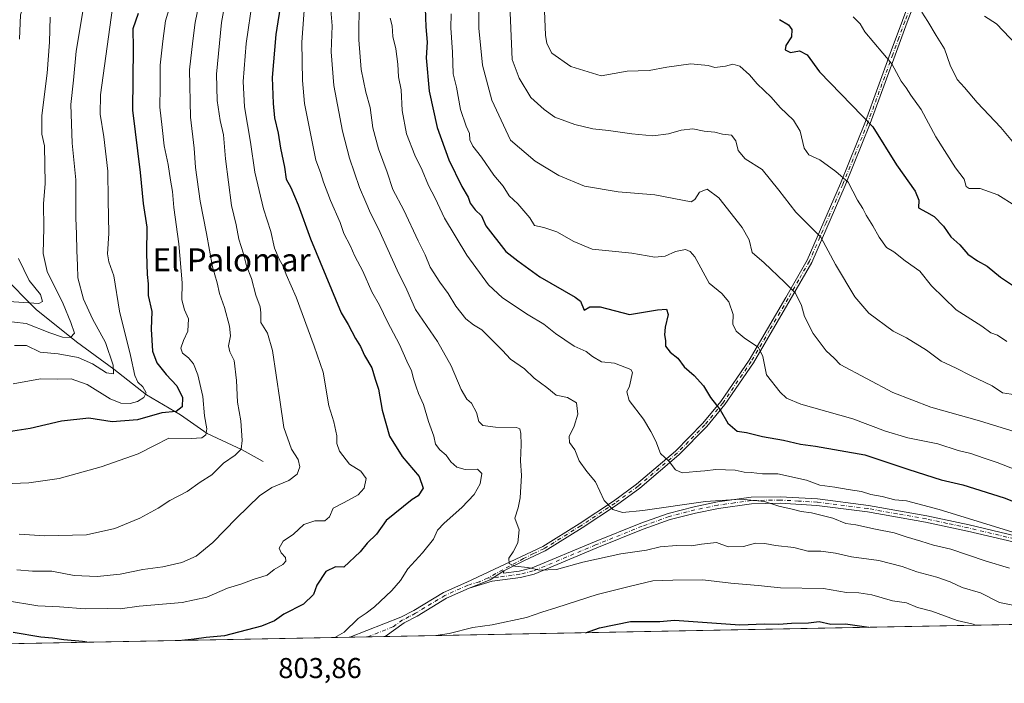
# Model space of a CAD drawing. Units: metres. Extents: x 631765 to 635233, y 4706542 to 4708926.
# Drawn here: x 632302 to 632646, y 4706542 to 4706774 of the extents above; entities that cross this region are included whole.
import ezdxf
from ezdxf.enums import TextEntityAlignment as Align

# ---------------------------------------------------------------- set-up
doc = ezdxf.new("R2010")
doc.units = ezdxf.units.M
doc.header["$MEASUREMENT"] = 0
doc.linetypes.add('DGN Style 4', pattern=[2.6384748266838614, 1.318413404963828, -0.6592067024819142, 0.001648016756204785, -0.6592067024819142])
for name, color, linetype, lineweight in [('Arbolado forestal CxS', 92, 'Continuous', 0), ('Camino Cxs', 7, 'Continuous', 0), ('Camino eje', 30, 'DGN Style 4', 13), ('Comarca CxS', 21, 'Continuous', 0), ('Comunidad Autónoma CxS', 142, 'Continuous', 0), ('Corriente natural lineal', 142, 'Continuous', 13), ('Curva de nivel maestra', 30, 'Continuous', 30), ('Curva de nivel normal', 30, 'Continuous', 0), ('Municipio CxS', 4, 'Continuous', 0), ('Provincia CxS', 1, 'Continuous', 0), ('Rótulo de punto de cota en terreno', 7, 'Continuous', 0), ('Texto cartográfico', 7, 'Continuous', 0)]:
    doc.layers.add(name, color=color, linetype=linetype, lineweight=lineweight)
doc.styles.add('Style-Arial', font='txt')

msp = doc.modelspace()

# ---------------------------------------------------------------- linework, layer by layer
at = {"layer": 'Arbolado forestal CxS', "color": 92, "linetype": 'Continuous', "lineweight": 0, "extrusion": (0.1468578892122182, 0.002815490623925676, 0.9891535944375264), "elevation": 106925.3713924086, "flags": 128}
msp.add_lwpolyline([(4693571.479956634, -715206.3402546704), (4693571.479956634, -714573.954518777)], dxfattribs=at)
at = {"layer": 'Arbolado forestal CxS', "color": 92, "linetype": 'Continuous', "lineweight": 0, "extrusion": (0.02304508667233187, 0.0004418113566987532, 0.9997343291009816), "elevation": 17458.31679841048, "flags": 128}
msp.add_lwpolyline([(4693571.424977968, -722306.6676288066), (4693571.424977968, -722119.8074638058)], dxfattribs=at)
at = {"layer": 'Arbolado forestal CxS', "color": 92, "linetype": 'Continuous', "lineweight": 0, "extrusion": (-0.0452371268545455, -0.0008669046194916948, 0.9989759010258087), "elevation": -31884.71908288176, "flags": 128}
msp.add_lwpolyline([(-4693577.233565575, 721782.1315878452), (-4693577.233565575, 721775.9718500755)], dxfattribs=at)
at = {"layer": 'Arbolado forestal CxS', "color": 92, "linetype": 'Continuous', "lineweight": 0, "extrusion": (-0.03745868284660881, -0.0007181785766660934, 0.9992979191907333), "elevation": -26265.19879104965, "flags": 128}
msp.add_lwpolyline([(-4693570.74214474, 722056.80995449), (-4693570.74214474, 722050.6603077815)], dxfattribs=at)
at = {"layer": 'Arbolado forestal CxS', "color": 92, "linetype": 'Continuous', "lineweight": 0}
msp.add_polyline3d([(633330.9117000002, 4706575.879600001, 773.8846999999951), (632230.8767999997, 4706554.790300001, 809.3071000000054)], dxfattribs=at)
at = {"layer": 'Camino Cxs', "color": 7, "linetype": 'Continuous', "lineweight": 0, "extrusion": (-0.02518085316432814, -0.1626512600263429, 0.9863622520381443), "elevation": -780658.5090940981, "flags": 128}
msp.add_lwpolyline([(-95056.79605258803, 4683310.227423386), (-95049.92803338298, 4683314.36135938), (-95045.6630501718, 4683318.232823249)], dxfattribs=at)
msp.add_lwpolyline([(-95056.79605258803, 4683310.227423386), (-95049.92803338298, 4683314.36135938), (-95045.6630501718, 4683318.232823249)], dxfattribs=at)
at = {"layer": 'Camino Cxs', "color": 7, "linetype": 'Continuous', "lineweight": 0, "extrusion": (-0.04841878619281828, -0.0009280940028032569, 0.9988266915662278), "elevation": -34184.56440604824, "flags": 128}
msp.add_lwpolyline([(-4693573.990067889, 721704.1118718701), (-4693573.990067889, 721691.7986659338)], dxfattribs=at)
at = {"layer": 'Camino Cxs', "color": 7, "linetype": 'Continuous', "lineweight": 0}
for points in [[(632615.9401000004, 4706782.770099999, 864.5589000000037), (632612.2801000001, 4706772.9801, 860.2936000000045), (632608.0401, 4706761.4901, 857.8263000000006), (632599.3800999997, 4706737.670100001, 853.3429999999935), (632590.5900999998, 4706716.040100001, 848.0078000000068), (632578.9200999998, 4706689.210100001, 840.2091999999976), (632571.4200999998, 4706676.100099999, 837.3295999999973), (632558.5401, 4706654.170100001, 831.1261999999988), (632548.6201, 4706639.590100001, 827.4100000000036), (632542.2701000003, 4706631.9001, 824.295100000003), (632532.5500999996, 4706622.0001, 821.2896000000038), (632518.8400999998, 4706610.4301, 817.9333999999944), (632510.7301000003, 4706604.470100001, 815.8481000000029), (632498.7200999996, 4706596.5101, 813.4146999999939), (632485.8201000001, 4706588.5101, 811.5541999999988), (632478.5900999998, 4706585.110099999, 810.9453999999969), (632471.4501, 4706581.590100001, 810.1361000000034), (632466.6511000004, 4706578.468900001, 809.498900000006), (632459.2401000002, 4706575.4901, 808.818499999994), (632451.3400999998, 4706571.970100001, 807.6156000000047), (632441.0701000001, 4706565.7501, 806.747000000003), (632436.6201, 4706563.450099999, 806.4603000000062), (632429.9494000003, 4706558.606799999, 806.0005999999995), (632417.6529000001, 4706558.371099999, 805.4042999999947), (632435.4301000005, 4706565.380100001, 806.5500999999931), (632439.9700999996, 4706567.720100001, 806.879700000005), (632450.2901, 4706573.970100001, 807.757500000007), (632458.4501, 4706577.610099999, 808.5225999999967), (632484.9700999996, 4706590.0701, 812.0286000000052), (632497.7600999996, 4706598.0001, 813.7265999999945), (632509.7100999998, 4706605.920100001, 816.5032999999967), (632517.7401000002, 4706611.8201, 818.4517999999953), (632531.3400999998, 4706623.300100001, 821.9584999999935), (632540.9501, 4706633.090100001, 824.8485999999976), (632547.2001, 4706640.6601, 828.0103999999993), (632557.0401, 4706655.120100001, 831.0639999999986), (632569.8901000004, 4706676.9901, 838.1444000000047), (632577.3201000001, 4706690.0101, 839.6622000000062), (632588.9501, 4706716.7301, 848.5466000000015), (632597.7200999996, 4706738.3101, 853.1168000000034), (632606.3701, 4706762.100099999, 858.4087000000001), (632610.6201, 4706773.600099999, 861.061799999996), (632614.2600999996, 4706783.3301, 864.4190999999993)], [(632417.6529000001, 4706558.371099999, 805.4042999999947), (632435.4301000005, 4706565.380100001, 806.5500999999931), (632439.9700999996, 4706567.720100001, 806.879700000005), (632450.2901, 4706573.970100001, 807.757500000007), (632458.4501, 4706577.610099999, 808.5225999999967), (632484.9700999996, 4706590.0701, 812.0286000000052), (632497.7600999996, 4706598.0001, 813.7265999999945), (632509.7100999998, 4706605.920100001, 816.5032999999967), (632517.7401000002, 4706611.8201, 818.4517999999953), (632531.3400999998, 4706623.300100001, 821.9584999999935), (632540.9501, 4706633.090100001, 824.8485999999976), (632547.2001, 4706640.6601, 828.0103999999993), (632557.0401, 4706655.120100001, 831.0639999999986), (632569.8901000004, 4706676.9901, 838.1444000000047), (632577.3201000001, 4706690.0101, 839.6622000000062), (632588.9501, 4706716.7301, 848.5466000000015), (632597.7200999996, 4706738.3101, 853.1168000000034), (632606.3701, 4706762.100099999, 858.4087000000001), (632610.6201, 4706773.600099999, 861.061799999996), (632614.2600999996, 4706783.3301, 864.4190999999993)], [(632615.9401000004, 4706782.770099999, 864.5589000000037), (632612.2801000001, 4706772.9801, 860.2936000000045), (632608.0401, 4706761.4901, 857.8263000000006), (632599.3800999997, 4706737.670100001, 853.3429999999935), (632590.5900999998, 4706716.040100001, 848.0078000000068), (632578.9200999998, 4706689.210100001, 840.2091999999976), (632571.4200999998, 4706676.100099999, 837.3295999999973), (632558.5401, 4706654.170100001, 831.1261999999988), (632548.6201, 4706639.590100001, 827.4100000000036), (632542.2701000003, 4706631.9001, 824.295100000003), (632532.5500999996, 4706622.0001, 821.2896000000038), (632518.8400999998, 4706610.4301, 817.9333999999944), (632510.7301000003, 4706604.470100001, 815.8481000000029), (632498.7200999996, 4706596.5101, 813.4146999999939), (632485.8201000001, 4706588.5101, 811.5541999999988), (632478.5900999998, 4706585.110099999, 810.9453999999969), (632471.4501, 4706581.590100001, 810.1361000000034)], [(632654.7100999998, 4706590.360099999, 820.029800000004), (632633.3701, 4706595.460100001, 818.7188000000025), (632618.6901000004, 4706598.5701, 818.4535000000033), (632598.3800999997, 4706602.170100001, 817.5430000000051), (632580.7500999998, 4706604.4101, 817.1754999999977), (632567.9001000002, 4706605.130100001, 816.1410999999936), (632557.9101, 4706604.9801, 816.0832999999984), (632546.3400999998, 4706603.370100001, 814.9799999999959), (632538.3201000001, 4706601.7401, 814.5210999999982), (632529.4600999998, 4706599.4301, 814.1524999999965), (632520.0701000001, 4706596.0601, 813.0859000000055), (632503.8901000004, 4706589.5701, 811.8968000000023), (632482.0301000001, 4706580.450099999, 810.6055000000051), (632477.2100999998, 4706579.270099999, 810.3102999999975), (632467.3400999998, 4706577.940099999, 809.3877000000067), (632459.2401000002, 4706575.4901, 808.818499999994), (632466.6511000004, 4706578.468900001, 809.498900000006), (632471.4501, 4706581.590100001, 810.1361000000034), (632471.2801000001, 4706580.7501, 810.0166000000027), (632476.7901, 4706581.4901, 810.1733999999997), (632481.3201000001, 4706582.600099999, 810.2706000000035), (632503.0401, 4706591.6601, 812.0806000000011), (632519.2701000003, 4706598.170100001, 813.4559000000008), (632528.7901, 4706601.590100001, 814.3261000000057), (632537.8101000005, 4706603.940099999, 815.0011999999988), (632545.9600999998, 4706605.600099999, 815.735400000005), (632557.7401000002, 4706607.2301, 816.6255999999995), (632567.9501, 4706607.380100001, 816.422900000005), (632580.9600999998, 4706606.6601, 817.732600000003), (632598.7200999996, 4706604.4001, 818.4903000000049), (632619.1201, 4706600.790100001, 818.8801999999997), (632633.8701, 4706597.6601, 819.2133999999934), (632655.2801000001, 4706592.540100001, 820.0993000000017)], [(632654.7100999998, 4706590.360099999, 820.029800000004), (632633.3701, 4706595.460100001, 818.7188000000025), (632618.6901000004, 4706598.5701, 818.4535000000033), (632598.3800999997, 4706602.170100001, 817.5430000000051), (632580.7500999998, 4706604.4101, 817.1754999999977), (632567.9001000002, 4706605.130100001, 816.1410999999936), (632557.9101, 4706604.9801, 816.0832999999984), (632546.3400999998, 4706603.370100001, 814.9799999999959), (632538.3201000001, 4706601.7401, 814.5210999999982), (632529.4600999998, 4706599.4301, 814.1524999999965), (632520.0701000001, 4706596.0601, 813.0859000000055), (632503.8901000004, 4706589.5701, 811.8968000000023), (632482.0301000001, 4706580.450099999, 810.6055000000051), (632477.2100999998, 4706579.270099999, 810.3102999999975), (632467.3400999998, 4706577.940099999, 809.3877000000067), (632459.2401000002, 4706575.4901, 808.818499999994)], [(632471.4501, 4706581.590100001, 810.1361000000034), (632471.2801000001, 4706580.7501, 810.0166000000027), (632476.7901, 4706581.4901, 810.1733999999997), (632481.3201000001, 4706582.600099999, 810.2706000000035), (632503.0401, 4706591.6601, 812.0806000000011), (632519.2701000003, 4706598.170100001, 813.4559000000008), (632528.7901, 4706601.590100001, 814.3261000000057), (632537.8101000005, 4706603.940099999, 815.0011999999988), (632545.9600999998, 4706605.600099999, 815.735400000005), (632557.7401000002, 4706607.2301, 816.6255999999995), (632567.9501, 4706607.380100001, 816.422900000005), (632580.9600999998, 4706606.6601, 817.732600000003), (632598.7200999996, 4706604.4001, 818.4903000000049), (632619.1201, 4706600.790100001, 818.8801999999997), (632633.8701, 4706597.6601, 819.2133999999934), (632655.2801000001, 4706592.540100001, 820.0993000000017)], [(632459.2401000002, 4706575.4901, 808.818499999994), (632451.3400999998, 4706571.970100001, 807.6156000000047), (632441.0701000001, 4706565.7501, 806.747000000003), (632436.6201, 4706563.450099999, 806.4603000000062), (632429.9494000003, 4706558.606799999, 806.0005999999995)]]:
    msp.add_polyline3d(points, dxfattribs=at)
at = {"layer": 'Camino eje', "color": 30, "linetype": 'DGN Style 4', "lineweight": 13}
for points in [[(632615.1001000004, 4706783.050100001, 864.4707000000053), (632611.4501, 4706773.290100001, 860.6852000000072), (632609.3251, 4706767.540100001, 859.8839000000008), (632607.2050999999, 4706761.795100001, 857.9462000000058), (632598.5500999996, 4706737.9901, 853.2179000000034), (632589.7701000003, 4706716.3851, 848.2351999999955), (632583.9550999999, 4706703.0251, 843.6380999999965), (632578.1201, 4706689.610099999, 839.8329999999987), (632574.3701, 4706683.0551, 838.652700000006), (632570.6551000001, 4706676.545100001, 837.6858000000066), (632564.2301000003, 4706665.610099999, 834.1901000000071), (632557.7901, 4706654.645099999, 830.945200000002), (632547.9101, 4706640.1251, 827.6621000000015), (632541.6101000002, 4706632.495100001, 824.4416999999958), (632531.9451000001, 4706622.6501, 821.5197999999947), (632518.2901, 4706611.1251, 818.1849999999977), (632510.2200999996, 4706605.1951, 816.1637000000047), (632498.2401000002, 4706597.255100001, 813.5544999999984), (632485.3951000003, 4706589.290100001, 811.7888999999996), (632481.7801000001, 4706587.590100001, 811.546199999997), (632478.2100999998, 4706585.8301, 811.1686000000045), (632465.7467, 4706579.046700001, 809.6288999999962)], [(632654.9951, 4706591.450099999, 820.0427999999956), (632633.6201, 4706596.5601, 818.9297999999981), (632626.2801000001, 4706598.1151, 818.8132999999943), (632618.9051000001, 4706599.6801, 818.6536999999954), (632608.7500999998, 4706601.4801, 819.6503999999986), (632598.5500999996, 4706603.2851, 817.9150999999983), (632580.8551000003, 4706605.5351, 817.452900000004), (632574.3501000004, 4706605.895099999, 816.6279000000069), (632567.9250999996, 4706606.255100001, 816.2816000000021), (632557.8251, 4706606.1051, 816.3555000000051), (632551.9351000005, 4706605.290100001, 816.0534999999945), (632546.1501000002, 4706604.485099999, 815.3557000000002), (632538.0651000004, 4706602.840100001, 814.5270000000019), (632529.1250999998, 4706600.5101, 814.2256999999955), (632519.6700999998, 4706597.1151, 813.1708000000073), (632503.4650999998, 4706590.6151, 811.9752000000008), (632481.6750999996, 4706581.5251, 810.4091999999946), (632477.0000999998, 4706580.380100001, 810.2333999999975), (632469.3101000005, 4706579.345100001, 809.8044999999984), (632465.7467, 4706579.046700001, 809.6288999999962)], [(632465.7467, 4706579.046700001, 809.6288999999962), (632462.8951000003, 4706577.7751, 808.9720999999992), (632458.8450999996, 4706576.550100001, 808.6511000000029), (632450.8151000004, 4706572.970100001, 807.6840999999987), (632440.5201000003, 4706566.735099999, 806.797000000006), (632438.2950999998, 4706565.585100001, 806.652700000006), (632436.0251000002, 4706564.415100001, 806.4997000000003), (632432.6851000005, 4706561.9901, 806.2035000000033), (632423.8053000001, 4706558.4891, 805.4303000000073)]]:
    msp.add_polyline3d(points, dxfattribs=at)
at = {"layer": 'Comarca CxS', "color": 21, "linetype": 'Continuous', "lineweight": 0, "flags": 128}
msp.add_lwpolyline([(632241.2271955468, 4706554.988732612), (631808.8800009881, 4706546.699982922), (631778.9877951466, 4708127.276842754), (631774.9005000015, 4708343.394400002), (631774.8847999995, 4708344.225000001), (631774.8847000008, 4708344.232700001), (631774.6536000008, 4708356.452799999), (631769.876899999, 4708609.026099999), (631769.5649000009, 4708625.522900002), (631765.130000989, 4708860.019982896), (632063.1940534713, 4708865.737099597), (635187.8300010148, 4708925.669982897), (635232.710001015, 4706612.339982922)], close=True, dxfattribs=at)
at = {"layer": 'Comunidad Autónoma CxS', "color": 142, "linetype": 'Continuous', "lineweight": 0, "flags": 128}
msp.add_lwpolyline([(632241.2271955468, 4706554.988732612), (631808.8800009881, 4706546.699982922), (631778.9877951466, 4708127.276842754), (631774.9005000015, 4708343.394400002), (631774.8847999995, 4708344.225000001), (631774.8847000008, 4708344.232700001), (631774.6536000008, 4708356.452799999), (631769.876899999, 4708609.026099999), (631769.5649000009, 4708625.522900002), (631765.130000989, 4708860.019982896), (632063.1940534713, 4708865.737099597), (635187.8300010148, 4708925.669982897), (635232.710001015, 4706612.339982922)], close=True, dxfattribs=at)
at = {"layer": 'Corriente natural lineal', "color": 142, "linetype": 'Continuous', "lineweight": 13}
msp.add_polyline3d([(632387.3601000002, 4706619.6801, 786.9854999999953), (632379.9801000003, 4706623.790100001, 784.3801999999997), (632367.7500999998, 4706629.530099999, 779.9195000000037), (632358.4901000002, 4706635.9801, 775.9327000000048), (632346.5500999996, 4706642.970100001, 769.8579000000027), (632335.1700999998, 4706651.890100001, 765.3078999999999), (632322.2001, 4706661.4301, 761.2281999999979), (632308.0201000003, 4706672.7401, 755.6872000000003), (632296.0401, 4706684.890100001, 749.7364999999991)], dxfattribs=at)
at = {"layer": 'Curva de nivel maestra', "color": 30, "linetype": 'Continuous', "lineweight": 30, "flags": 128}
for points, elevation in [([(632393.5800000001, 4706780.470100001), (632391.8099999997, 4706768.670100001), (632390.4500000002, 4706753.670100001), (632390.8600000005, 4706744.670100001), (632391.3099999997, 4706739.6601), (632392.6399999997, 4706734.280099999), (632393.3899999997, 4706729.090100001), (632394.7400000002, 4706722.4001), (632395.3799999999, 4706718.270099999), (632396.9500000002, 4706715.340100001), (632399.5800000001, 4706709.3101), (632403.8399999999, 4706697.470100001), (632414.5499999998, 4706671.5701), (632417.0300000003, 4706667.5101), (632419.5800000001, 4706662.6801), (632421.3200000003, 4706659.880100001), (632422.7199999997, 4706656.6801), (632425.2599999999, 4706652.4001), (632426.4800000006, 4706648.390100001), (632427.6500000004, 4706644.9901), (632428.9400000004, 4706637.6501), (632431.5099999999, 4706628.590100001), (632435.8799999999, 4706621.5001), (632441.8700000001, 4706614.4801), (632443.1799999997, 4706610.360099999), (632441.4199999999, 4706607.720100001), (632439.3700000001, 4706606.4001), (632430.3399999999, 4706599.110099999), (632426.9299999997, 4706594.370100001), (632423.6699999999, 4706591.1601), (632421.2100000001, 4706588.2301), (632415.5599999997, 4706582.880100001), (632412.6600000003, 4706582.960100001), (632409.2599999999, 4706581.380100001), (632406.0300000003, 4706576.600099999), (632404.8799999999, 4706573.280099999), (632401.4199999999, 4706569.9001), (632394.54, 4706566.380100001), (632391.3600000005, 4706564.140100001), (632386.7400000002, 4706562.280099999), (632373.8700000001, 4706558.9001), (632367.4000000004, 4706558.2501), (632363.2800000003, 4706557.670100001), (632358.9382999997, 4706557.2457)], 800.0000000000001), ([(632443.7800000003, 4706781.290100001), (632444.1900000004, 4706771.420100001), (632444.5899999999, 4706766.0001), (632444.3200000003, 4706760.5701), (632445.2800000003, 4706748.940099999), (632448.0800000001, 4706736.2301), (632452.1500000004, 4706725.040100001), (632456.7400000002, 4706715.7301), (632458.9100000003, 4706712.0001), (632459.6699999999, 4706709.850099999), (632461.4299999997, 4706707.5101), (632463.54, 4706705.470100001), (632465.1600000003, 4706701.960100001), (632472.1399999997, 4706692.970100001), (632476.2800000003, 4706689.720100001), (632483.9100000003, 4706684.210100001), (632496.2999999998, 4706677.110099999), (632498.1900000004, 4706675.6501), (632499.4400000004, 4706672.5001), (632501.4000000004, 4706673.720100001), (632505.0499999998, 4706673.6501), (632515.25, 4706670.9801), (632525.0599999997, 4706672.600099999), (632528.2199999997, 4706672.840100001), (632528.75, 4706671.020099999), (632527.7199999997, 4706666.620100001), (632527.4699999997, 4706663.970100001), (632527.8200000003, 4706661.9801), (632527.8700000001, 4706659.960100001), (632529.4400000004, 4706657.850099999), (632532.2000000002, 4706655.720100001), (632534.3700000001, 4706652.700099999), (632537.8600000005, 4706649.780099999), (632541.1100000005, 4706646.130100001), (632543.5700000003, 4706642.020099999), (632546.8899999997, 4706637.780099999), (632549.6299999999, 4706633.120100001), (632552.8899999997, 4706630.3101), (632556.1399999997, 4706629.790100001)], 825), ([(632343.6699999999, 4706776.0001), (632341.8600000005, 4706770.670100001), (632341.9100000003, 4706764.0001), (632341.6699999999, 4706742.3301), (632344.3899999997, 4706720.610099999), (632345.4400000004, 4706709.770099999), (632346.7000000002, 4706701.4901), (632346.5800000001, 4706692.290100001), (632346.7999999998, 4706684.9901), (632347.1600000003, 4706681.6601), (632347.2400000002, 4706677.6601), (632348.4600000001, 4706672.100099999), (632348.25, 4706665.940099999), (632348.6399999997, 4706658.270099999), (632350.1600000003, 4706654.110099999), (632353.4500000002, 4706650.020099999), (632357.1600000003, 4706646.0701), (632359.1799999997, 4706642.090100001), (632359.0599999997, 4706638.780099999), (632356.9199999999, 4706637.200099999), (632351.9400000004, 4706636.670100001), (632343.4199999999, 4706634.220100001), (632334.5800000001, 4706633.5001), (632326.4500000002, 4706634.780099999), (632316.9199999999, 4706633.8201), (632306.0199999996, 4706631.210100001), (632298.3499999996, 4706630.110099999)], 775), ([(632567.7199999997, 4706774.0101), (632570.8600000005, 4706772.120100001), (632572.0300000003, 4706770.4801), (632571.8499999996, 4706767.880100001), (632569.8799999999, 4706764.940099999), (632569.7000000002, 4706763.360099999), (632571.5599999997, 4706762.420100001), (632574.6500000004, 4706762.970100001), (632577.2800000003, 4706761.640100001), (632581.6600000003, 4706755.7401), (632600.2300000006, 4706736.550100001), (632608.4800000006, 4706723.290100001), (632615.0800000001, 4706714.110099999), (632616.3099999997, 4706710.920100001), (632616.2199999997, 4706708.290100001), (632619.04, 4706706.780099999), (632621.7100000001, 4706705.1601), (632624.9800000006, 4706701.860099999), (632627.4600000001, 4706698.0701), (632630.6699999999, 4706695.280099999), (632633.4900000002, 4706692.100099999), (632636.8300000001, 4706689.770099999), (632640.25, 4706687.860099999), (632644.8399999999, 4706683.9901), (632651.5099999999, 4706679.6601)], 850), ([(632556.1399999997, 4706629.790100001), (632561.75, 4706628.390100001), (632569.0499999998, 4706627.1501), (632575.0499999998, 4706625.7501), (632580.2100000001, 4706625.100099999), (632597.4800000006, 4706622.090100001), (632612.8600000005, 4706616.9301), (632624.1799999997, 4706613.350099999), (632631.7100000001, 4706611.5601), (632646.1799999997, 4706607.090100001), (632657.54, 4706602.4901)], 825), ([(632499.8673, 4706559.9475), (632504.7999999998, 4706561.640100001), (632515.6699999999, 4706563.850099999), (632525.8600000005, 4706563.9001), (632530.9699999997, 4706564.290100001), (632553.8200000003, 4706562.6601), (632562.4299999997, 4706563.090100001), (632567.3799999999, 4706562.9901), (632571.8899999997, 4706563.3301), (632577.7699999996, 4706563.360099999), (632581.5599999997, 4706563.8201), (632585.6399999997, 4706562.970100001), (632590.7300000006, 4706563.110099999), (632598.8787000002, 4706561.845699999)], 800), ([(632325.8663999997, 4706556.611600001), (632324.2699999996, 4706556.9101), (632317.7000000002, 4706557.4901), (632313.79, 4706558.0701), (632309.75, 4706558.370100001), (632300.0700000003, 4706560.040100001)], 800), ([(632499.8664999995, 4706559.9472), (632499.8673, 4706559.9475)], 800), ([(632598.8787000002, 4706561.845699999), (632598.8800999997, 4706561.8455)], 800), ([(632325.8674, 4706556.611400001), (632325.8663999997, 4706556.611600001)], 800), ([(632358.9382999997, 4706557.2457), (632358.9348999998, 4706557.2454)], 800)]:
    msp.add_lwpolyline(points, dxfattribs=dict(at, elevation=elevation))
at = {"layer": 'Curva de nivel normal', "color": 30, "linetype": 'Continuous', "lineweight": 0, "flags": 128}
for points, elevation in [([(632297.3499999996, 4706863.090100001), (632302.7999999998, 4706861.700099999), (632305.7000000002, 4706859.860099999), (632306.5199999996, 4706857.0601), (632306.5199999996, 4706853.2401), (632307.4400000004, 4706849.170100001), (632310.0700000003, 4706842.600099999), (632310.8899999997, 4706838.0701), (632310.2999999998, 4706835.270099999), (632307.8399999999, 4706830.0801), (632305.7400000002, 4706824.0101), (632303.8300000001, 4706816.860099999), (632303.2699999996, 4706811.700099999), (632304, 4706806.030099999), (632305.9600000001, 4706799.780099999), (632309.0700000003, 4706793.030099999), (632309.4699999997, 4706791.600099999), (632308.6799999997, 4706789.0001), (632304.75, 4706782.3301), (632302.6200000001, 4706775.590100001), (632302.2800000003, 4706767.130100001)], 755), ([(632402.8200000003, 4706793.130100001), (632400.9000000004, 4706766.0001), (632401.0999999996, 4706752.6501), (632401.7599999999, 4706744.6601), (632405.7599999999, 4706724.860099999), (632407.4100000003, 4706720.600099999), (632408.3600000005, 4706717.2501), (632410.8399999999, 4706710.770099999), (632414.2400000002, 4706703.130100001), (632415.54, 4706699.2301), (632417.7599999999, 4706695.0601), (632419.3899999997, 4706691.350099999), (632422.1900000004, 4706686.140100001), (632425.3300000001, 4706678.9101), (632428.0099999999, 4706674.300100001), (632430.7699999996, 4706668.4001), (632434.9299999997, 4706660.5601), (632437.5199999996, 4706654.720100001), (632439.1399999997, 4706651.350099999), (632439.9100000003, 4706648.1801), (632440.8300000001, 4706645.720100001), (632441.54, 4706643.4901), (632443.3200000003, 4706639.610099999), (632445.0999999996, 4706633.720100001), (632446.9600000001, 4706628.5801), (632447.5099999999, 4706625.790100001), (632449.0899999999, 4706623.7401), (632451.2100000001, 4706621.950099999), (632452.9000000004, 4706619.540100001), (632454.9400000004, 4706617.6801), (632457.8700000001, 4706616.9301), (632462.1500000004, 4706617.090100001), (632463.7599999999, 4706615.540100001), (632463.1600000003, 4706611.950099999), (632461.04, 4706608.2301), (632456.7000000002, 4706603.670100001), (632450.5099999999, 4706598.2401), (632448.2699999996, 4706595.700099999), (632446.8399999999, 4706592.630100001), (632443.0099999999, 4706587.8101), (632437.9199999999, 4706582.3101), (632435.3399999999, 4706578.2401), (632432.3200000003, 4706574.690099999), (632426.2100000001, 4706569.0101), (632423.2800000003, 4706566.7401), (632420.5099999999, 4706564.970100001), (632415.6500000004, 4706560.210100001), (632412.4209000003, 4706558.271000001)], 805), ([(632366.7599999999, 4706788.1801), (632363.5599999997, 4706772.970100001), (632362.7400000002, 4706766.520099999), (632361.5999999996, 4706756.360099999), (632361.9600000001, 4706739.9301), (632363.2300000006, 4706729.0601), (632363.7599999999, 4706722.3101), (632365.3600000005, 4706710.590100001), (632367.5899999999, 4706699.3101), (632369.6200000001, 4706687.6601), (632371.2400000002, 4706682.0701), (632372.1200000001, 4706678.3201), (632373.8499999996, 4706673.4101), (632375.6399999997, 4706666.9901), (632375.9199999999, 4706663.610099999), (632375.29, 4706660.130100001), (632375.6600000003, 4706657.960100001), (632377.1600000003, 4706654.9801), (632378.0800000001, 4706647.9801), (632378.3899999997, 4706640.380100001), (632379.5099999999, 4706633.9001), (632380.0099999999, 4706627.050100001), (632379.6299999999, 4706623.9901), (632377.5499999998, 4706621.920100001), (632373.4699999997, 4706619.120100001), (632369.3600000005, 4706615.0801), (632365.3600000005, 4706612.460100001), (632360.79, 4706609.190099999), (632354.7599999999, 4706606.100099999), (632350.7000000002, 4706603.4101), (632344.3300000001, 4706599.9301), (632335.5800000001, 4706596.3301), (632325.6100000005, 4706594.1801), (632311.0599999997, 4706593.7501), (632302.1699999999, 4706594.4001)], 785), ([(632462.5999999996, 4706786.4001), (632462.6799999997, 4706770.950099999), (632463.9299999997, 4706758.0601), (632467.1799999997, 4706745.800100001), (632473.6900000004, 4706731.890100001), (632482.3700000001, 4706724.5101), (632490.5599999997, 4706719.5101), (632499.5700000003, 4706715.850099999), (632511.3700000001, 4706713.8301), (632524.1600000003, 4706712.780099999), (632536.7699999996, 4706710.380100001), (632538.1500000004, 4706711.120100001), (632539.6799999997, 4706713.700099999), (632542.3799999999, 4706714.7401), (632546.4900000002, 4706711.690099999), (632554.6799999997, 4706701.360099999), (632557.1100000005, 4706697.020099999), (632558.1500000004, 4706692.670100001), (632562.2599999999, 4706689.050100001), (632569.4299999997, 4706682.2501), (632573.25, 4706678.4801), (632575.2999999998, 4706674.1501), (632576.3799999999, 4706670.370100001), (632579.4800000006, 4706664.420100001), (632584, 4706658.370100001), (632586.7699999996, 4706655.7501), (632588.8200000003, 4706653.600099999), (632607.25, 4706643.7501), (632620.54, 4706638.7301), (632637.4699999997, 4706633.940099999), (632653.04, 4706629.1801)], 835), ([(632473.1100000005, 4706787.3301), (632474.2699999996, 4706760.0001), (632476.7300000006, 4706753.470100001), (632480.7800000003, 4706746.690099999), (632485.4299999997, 4706742.5801), (632489.2100000001, 4706739.920100001), (632496.1699999999, 4706737.3201), (632502.5199999996, 4706735.8101), (632507.9800000006, 4706735.2601), (632516.1399999997, 4706734.100099999), (632523.3899999997, 4706733.3201), (632528.8799999999, 4706734.020099999), (632533.3700000001, 4706735.380100001), (632537.3700000001, 4706735.780099999), (632541.3700000001, 4706735.0101), (632545.04, 4706734.600099999), (632547.7100000001, 4706733.9801), (632550.9199999999, 4706733.6501), (632552.4000000004, 4706731.6601), (632553.2400000002, 4706728.2401), (632555.7000000002, 4706725.380100001), (632561.6299999999, 4706721.5701), (632567.4900000002, 4706714.4301), (632573.3600000005, 4706706.6801), (632582.1299999999, 4706698.0001), (632587.2400000002, 4706688.4801), (632593.9299999997, 4706677.210100001), (632598.8799999999, 4706671.4901), (632607.3600000005, 4706665.200099999), (632611.9900000002, 4706662.840100001), (632619.0099999999, 4706658.520099999), (632624.1200000001, 4706654.7301), (632629.3700000001, 4706652.3201), (632634.4000000004, 4706649.6801), (632641.9800000006, 4706646.130100001), (632645.5800000001, 4706643.6801), (632650.1200000001, 4706642.940099999)], 840), ([(632356.5, 4706784.470100001), (632353.2400000002, 4706773.540100001), (632352.3099999997, 4706766.440099999), (632351.3799999999, 4706758.020099999), (632351.3200000003, 4706750.300100001), (632351.2599999999, 4706743.4101), (632352.1200000001, 4706736.2601), (632352.75, 4706729.850099999), (632354.2199999997, 4706723.340100001), (632355, 4706717.880100001), (632355.7000000002, 4706713.920100001), (632356.1699999999, 4706708.3201), (632357.9000000004, 4706695.6801), (632359.0800000001, 4706682.0701), (632358.9000000004, 4706676.0801), (632359.8700000001, 4706672.590100001), (632361.29, 4706669.520099999), (632361.0800000001, 4706665.170100001), (632359.5300000003, 4706661.890100001), (632358.6100000005, 4706659.220100001), (632359.1699999999, 4706657.470100001), (632361.2199999997, 4706655.890100001), (632363.04, 4706653.800100001), (632364.4900000002, 4706649.920100001), (632366.2999999998, 4706642.360099999), (632366.8899999997, 4706635.620100001), (632367.6799999997, 4706631.120100001), (632367.2699999996, 4706629.0001), (632365.8899999997, 4706628.030099999), (632362.1600000003, 4706627.690099999), (632354.3600000005, 4706627.8101), (632349.3600000005, 4706625.340100001), (632343.6699999999, 4706622.360099999), (632330.7800000003, 4706617.880100001), (632316.0999999996, 4706613.770099999), (632305.54, 4706612.3201), (632290.7599999999, 4706611.700099999)], 780), ([(632374.9100000003, 4706784.5601), (632372.7800000003, 4706772.890100001), (632371.0999999996, 4706754.890100001), (632371.2800000003, 4706745.670100001), (632372.3700000001, 4706738.6601), (632373.5099999999, 4706733.6601), (632374.2400000002, 4706725.3201), (632376.3099999997, 4706709.100099999), (632377.8600000005, 4706702.300100001), (632378.8799999999, 4706697.290100001), (632380.4299999997, 4706692.200099999), (632381.5700000003, 4706687.9801), (632383.2699999996, 4706683.5701), (632384.7699999996, 4706677.7301), (632386.29, 4706673.6801), (632386.5700000003, 4706671.590100001), (632386.5199999996, 4706668.280099999), (632388.8799999999, 4706664.520099999), (632390.5700000003, 4706658.420100001), (632393.2199999997, 4706641.270099999), (632394.5999999996, 4706631.550100001), (632397.2300000006, 4706624.0101), (632399.5199999996, 4706620.450099999), (632400.2000000002, 4706617.9101), (632399.2199999997, 4706615.2401), (632396.3600000005, 4706613.050100001), (632390.3600000005, 4706610.6601), (632386.0999999996, 4706607.7401), (632377.9800000006, 4706599.920100001), (632369.8200000003, 4706591.450099999), (632363.9100000003, 4706586.700099999), (632358.8899999997, 4706584.4301), (632352.3099999997, 4706583.0001), (632345.3600000005, 4706582.020099999), (632337.4100000003, 4706580.450099999), (632329.3600000005, 4706579.590100001), (632321.3399999999, 4706579.9301), (632313.5199999996, 4706581.4101), (632306.8399999999, 4706581.470100001), (632301.3600000005, 4706581.9101)], 790), ([(632383.6500000004, 4706780.6801), (632381.3600000005, 4706765.5801), (632380.3099999997, 4706752.290100001), (632380.8600000005, 4706743.5001), (632382.9400000004, 4706731.140100001), (632384.4600000001, 4706720.710100001), (632387.5199999996, 4706707.9101), (632390, 4706700.030099999), (632391.3399999999, 4706694.220100001), (632392.9199999999, 4706690.300100001), (632394.3600000005, 4706687.920100001), (632395.3899999997, 4706685.030099999), (632398.8899999997, 4706677.050100001), (632405.1600000003, 4706660.0101), (632408.2599999999, 4706650.890100001), (632410.2999999998, 4706639.1501), (632411.9699999997, 4706633.5001), (632413.0999999996, 4706628.700099999), (632413.0700000003, 4706626.0001), (632413.9699999997, 4706623.360099999), (632417.4400000004, 4706618.8201), (632421.4100000003, 4706616.300100001), (632423.3399999999, 4706613.7301), (632422.6699999999, 4706610.4001), (632420.5800000001, 4706608.130100001), (632415.6600000003, 4706605.380100001), (632411.7699999996, 4706603.4801), (632410.5199999996, 4706600.4301), (632408.9100000003, 4706599.0101), (632405.3600000005, 4706599.0101), (632401.4900000002, 4706597.6801), (632397.9500000002, 4706594.350099999), (632394.3700000001, 4706591.860099999), (632392.9699999997, 4706589.5001), (632393.6100000005, 4706587.880100001), (632395.1699999999, 4706586.270099999), (632395.2999999998, 4706584.950099999), (632394.2199999997, 4706583.800100001), (632391.2300000006, 4706581.9801), (632388.7999999998, 4706580.090100001), (632383.8899999997, 4706578.5601), (632379.9400000004, 4706577.0101), (632374.8399999999, 4706575.5001), (632367.6900000004, 4706572.350099999), (632359.0300000003, 4706570.540100001), (632344.0300000003, 4706569.200099999), (632337.4600000001, 4706568.2501), (632333.0899999999, 4706568.380100001), (632325.1299999999, 4706568.290100001), (632316.1900000004, 4706568.940099999), (632308.6600000003, 4706569.390100001), (632297.3099999997, 4706571.220100001)], 795), ([(632420.8200000003, 4706780.5601), (632420.8099999997, 4706766.920100001), (632421.5800000001, 4706756.460100001), (632423.2400000002, 4706748.590100001), (632424.6699999999, 4706743.2401), (632425.6299999999, 4706736.210100001), (632427.6600000003, 4706728.850099999), (632430.6600000003, 4706720.6801), (632432.6600000003, 4706714.670100001), (632436.5, 4706707.460100001), (632441.5, 4706696.690099999), (632443.9100000003, 4706691.780099999), (632445.7000000002, 4706687.540100001), (632448.9900000002, 4706682.280099999), (632451.9400000004, 4706678.380100001), (632454.6799999997, 4706673.940099999), (632458.1100000005, 4706669.550100001), (632460.7599999999, 4706667.380100001), (632463.7400000002, 4706665.6501), (632470.9600000001, 4706658.4101), (632473.7100000001, 4706655.380100001), (632478.5999999996, 4706652.020099999), (632481.9500000002, 4706648.7501), (632486.3600000005, 4706645.5001), (632489.6799999997, 4706642.850099999), (632493.6200000001, 4706642.0801), (632496.79, 4706640.2301), (632497.2699999996, 4706636.210100001), (632496, 4706632.020099999), (632494.2599999999, 4706628.420100001), (632494.3499999996, 4706626.380100001), (632496.1799999997, 4706623.7501), (632497.6900000004, 4706619.960100001), (632500.3499999996, 4706616.2601), (632503.3799999999, 4706612.630100001), (632506.4400000004, 4706606.120100001), (632509.5099999999, 4706602.940099999), (632512.8300000001, 4706601.9001), (632519.9199999999, 4706602.610099999), (632541.7999999998, 4706605.7401), (632554.1699999999, 4706606.520099999), (632562.3899999997, 4706605.700099999), (632567.4000000004, 4706604.170100001), (632572.1500000004, 4706603.130100001), (632575.29, 4706602.220100001), (632578.9000000004, 4706601.8301), (632586.29, 4706599.890100001), (632590.8300000001, 4706598.100099999), (632594.3600000005, 4706597.610099999), (632601.2199999997, 4706596.0801), (632607.6900000004, 4706594.840100001), (632611.8700000001, 4706593.4101), (632617.0499999998, 4706591.940099999), (632621.4000000004, 4706590.5601), (632627.5, 4706589.1601), (632639.5, 4706585.0801), (632648.0199999996, 4706582.5101)], 815), ([(632647.0599999997, 4706661.5701), (632643.75, 4706663.7501), (632641.4800000006, 4706664.640100001), (632638.3200000003, 4706666.9801), (632629.4199999999, 4706672.6801), (632620.7699999996, 4706681.030099999), (632616.6799999997, 4706686.140100001), (632611.5, 4706689.7301), (632607.6299999999, 4706692.860099999), (632605.0599999997, 4706694.4301), (632602.4600000001, 4706697.960100001), (632600.3099999997, 4706701.9901), (632597.9000000004, 4706705.6601), (632596.75, 4706707.950099999), (632594.8700000001, 4706710.880100001), (632591.6200000001, 4706717.2301), (632587.3499999996, 4706720.9101), (632581.7800000003, 4706724.970100001), (632577.9000000004, 4706726.720100001), (632576.3399999999, 4706729.100099999), (632574.8399999999, 4706735.050100001), (632572.5599999997, 4706738.860099999), (632567.9000000004, 4706743.2501), (632564.8099999997, 4706746.850099999), (632559.8200000003, 4706751.460100001), (632557.2199999997, 4706754.640100001), (632553.7699999996, 4706757.630100001), (632551.3700000001, 4706758.370100001), (632548.8600000005, 4706757.710100001), (632545.04, 4706757.2401), (632542.7000000002, 4706757.960100001), (632536.75, 4706758.440099999), (632528.2999999998, 4706757.360099999), (632522.0999999996, 4706756.1801), (632514.4699999997, 4706755.9001), (632505.3700000001, 4706754.300100001), (632494.7999999998, 4706757.600099999), (632488.2000000002, 4706762.170100001), (632486.4199999999, 4706765.610099999), (632485.9699999997, 4706768.550100001), (632485.4000000004, 4706782.710100001)], 845), ([(632334.7800000003, 4706778.0001), (632330.54, 4706747.6601), (632330.4299999997, 4706740.970100001), (632331.6699999999, 4706732.9901), (632333.1100000005, 4706720.9901), (632333.1799999997, 4706710.9901), (632333.4100000003, 4706699.2301), (632332.9900000002, 4706692.2401), (632333.4500000002, 4706689.4101), (632335.2100000001, 4706684.4801), (632337.2000000002, 4706672.1601), (632341.0199999996, 4706656.6501), (632342.54, 4706649.720100001), (632343.5599999997, 4706647.370100001), (632345.2699999996, 4706645.8101), (632346.4500000002, 4706643.6501), (632345.6699999999, 4706642.0001), (632343.4400000004, 4706640.670100001), (632340.9199999999, 4706639.9801), (632337.6399999997, 4706640.030099999), (632333.9500000002, 4706641.620100001), (632325.9100000003, 4706646.630100001), (632320.2599999999, 4706648.550100001), (632315.54, 4706648.5001), (632309.5800000001, 4706648.550100001), (632300.0700000003, 4706646.770099999)], 770), ([(632324.4000000004, 4706776.7401), (632321.9800000006, 4706762.950099999), (632321.1399999997, 4706752.7401), (632320.2199999997, 4706744.3301), (632320.5999999996, 4706730.8201), (632321.9000000004, 4706718.040100001), (632321.8799999999, 4706704.6801), (632322.1799999997, 4706699.170100001), (632322.2699999996, 4706693.1801), (632322.54, 4706688.2401), (632322.6200000001, 4706683.800100001), (632324.6500000004, 4706676.420100001), (632327.7199999997, 4706669.470100001), (632332.3300000001, 4706661.290100001), (632335, 4706653.300100001), (632335.0599999997, 4706650.3301), (632332.6799999997, 4706650.670100001), (632327.7000000002, 4706653.8101), (632322.75, 4706656.030099999), (632315.7100000001, 4706657.3301), (632309.5199999996, 4706657.840100001), (632304.6600000003, 4706660.2501), (632300.4699999997, 4706660.1801)], 765), ([(632411.0300000003, 4706777.3101), (632411.4199999999, 4706771.7301), (632411.1399999997, 4706762.6801), (632412.0599999997, 4706750.9801), (632415.0300000003, 4706735.020099999), (632417.4800000006, 4706725.550100001), (632420.9500000002, 4706715.340100001), (632423.25, 4706710.2601), (632424.8399999999, 4706706.4001), (632427.6200000001, 4706700.940099999), (632434.0899999999, 4706686.4801), (632437.4699999997, 4706679.610099999), (632440.5199999996, 4706672.7401), (632448.25, 4706661.590100001), (632453.0599999997, 4706653.100099999), (632456.54, 4706644.8301), (632458.4800000006, 4706641.440099999), (632460.1200000001, 4706640.0701), (632461.9000000004, 4706636.860099999), (632462.6900000004, 4706633.6501), (632464.0499999998, 4706632.2501), (632468.4500000002, 4706631.6601), (632475.8300000001, 4706631.530099999), (632476.9400000004, 4706631.110099999), (632477.3200000003, 4706629.520099999), (632477.4500000002, 4706625.540100001), (632477.1799999997, 4706619.9801), (632477.6200000001, 4706614.840100001), (632477.0999999996, 4706607.050100001), (632476.3899999997, 4706603.5801), (632475.2400000002, 4706599.9801), (632476.7300000006, 4706595.8101), (632476.2699999996, 4706591.3101), (632474.6900000004, 4706588.140100001), (632473.1799999997, 4706585.9801), (632473.2699999996, 4706584.170100001), (632475.2199999997, 4706583.220100001), (632479.7999999998, 4706582.6801), (632483.8499999996, 4706581.790100001), (632489.79, 4706582.020099999), (632499.04, 4706584.5601), (632512.2400000002, 4706587.4901), (632521.2000000002, 4706588.800100001), (632525.9699999997, 4706589.9101), (632531.7400000002, 4706590.350099999), (632536.9699999997, 4706590.2301), (632540.4199999999, 4706590.880100001), (632545.7000000002, 4706591.4801), (632549.7000000002, 4706589.9901), (632555.04, 4706590.040100001), (632559.2599999999, 4706591.1601), (632562.5800000001, 4706591.140100001), (632566.25, 4706590.350099999), (632572.6900000004, 4706589.670100001), (632577.5499999998, 4706588.4801), (632582.1600000003, 4706588.420100001), (632587.1799999997, 4706587.780099999), (632592.8300000001, 4706586.4301), (632602.3600000005, 4706585.120100001), (632610.5, 4706583.100099999), (632615.5899999999, 4706581.2401), (632622.5800000001, 4706579.380100001), (632627.2400000002, 4706577.7301), (632631.5, 4706575.770099999), (632637.9100000003, 4706573.840100001), (632644.5499999998, 4706570.4801), (632650.3200000003, 4706569.300100001)], 810), ([(632617.3200000003, 4706776.530099999), (632619.4500000002, 4706773.3201), (632622.3899999997, 4706768.360099999), (632625.2599999999, 4706763.770099999), (632627.2599999999, 4706758.0801), (632629.6600000003, 4706752.9901), (632632.2800000003, 4706750.2301), (632636.7300000006, 4706745.020099999), (632645, 4706736.280099999), (632652, 4706727.940099999)], 860), ([(632312.9500000002, 4706774.8101), (632312.75, 4706766.0101), (632311.9000000004, 4706755.2501), (632310.04, 4706740.4801), (632309.9900000002, 4706733.9901), (632311.0300000003, 4706729.9301), (632311.2300000006, 4706716.6801), (632310.6799999997, 4706709.610099999), (632310.7599999999, 4706701.210100001), (632310.5499999998, 4706692.290100001), (632311.9400000004, 4706686.020099999), (632317.4400000004, 4706674.7301), (632320.1600000003, 4706668.1801), (632321.5099999999, 4706664.450099999), (632320.0199999996, 4706663.0101), (632317.2400000002, 4706663.110099999), (632312.7999999998, 4706664.620100001), (632304.6100000005, 4706667.9001), (632296.4800000006, 4706668.860099999)], 760), ([(632431.6500000004, 4706774.460100001), (632432.4100000003, 4706771.700099999), (632432.6600000003, 4706768.0001), (632433.6799999997, 4706763.670100001), (632434.3700000001, 4706758.3301), (632434.5899999999, 4706754.0001), (632435.5, 4706749.380100001), (632435.9100000003, 4706742.190099999), (632437.3700000001, 4706734.040100001), (632440.2699999996, 4706726.590100001), (632442.8799999999, 4706721.3301), (632445.0899999999, 4706716.030099999), (632447.3899999997, 4706711.630100001), (632450.6699999999, 4706704.610099999), (632458.4199999999, 4706691.700099999), (632466.0599999997, 4706681.340100001), (632470.9199999999, 4706676.880100001), (632479.8899999997, 4706670.850099999), (632485.4000000004, 4706667.690099999), (632489.4400000004, 4706664.4001), (632495.9600000001, 4706660.020099999), (632500.1500000004, 4706658.0801), (632502.3099999997, 4706656.350099999), (632505.4600000001, 4706654.540100001), (632510.04, 4706653.9801), (632515.7300000006, 4706651.870100001), (632516.2800000003, 4706650.720100001), (632515.29, 4706645.9901), (632514.3300000001, 4706643.9901), (632515.1900000004, 4706640.960100001), (632520.2100000001, 4706634.520099999), (632522.7100000001, 4706630.1601), (632524.4400000004, 4706626.800100001), (632526.1200000001, 4706622.540100001), (632529.1500000004, 4706619.770099999), (632531.2999999998, 4706616.7601), (632533.6799999997, 4706615.7601), (632538.6200000001, 4706616.280099999), (632541.5599999997, 4706616.440099999), (632545.4699999997, 4706616.920100001), (632552.2300000006, 4706616.6501), (632555.3799999999, 4706616.020099999), (632557.7400000002, 4706615.880100001), (632561.7199999997, 4706615.4301), (632567.0899999999, 4706615.360099999), (632577.0899999999, 4706613.1601), (632581.7100000001, 4706611.4801), (632587.0499999998, 4706610.800100001), (632591.6200000001, 4706609.940099999), (632596.3600000005, 4706609.280099999), (632599.6200000001, 4706608.220100001), (632603.5199999996, 4706607.4901), (632607.9600000001, 4706606.3101), (632612.0199999996, 4706605.960100001), (632623.4299999997, 4706602.960100001), (632653.3600000005, 4706593.780099999)], 820), ([(632453.04, 4706775.9101), (632452.8899999997, 4706771.020099999), (632453.4400000004, 4706762.530099999), (632453.7100000001, 4706755.0101), (632454.8200000003, 4706750.3301), (632456.2800000003, 4706742.5801), (632458.2599999999, 4706736.710100001), (632459.4199999999, 4706734.190099999), (632459.5199999996, 4706732.0001), (632460.5499999998, 4706729.7601), (632463.6200000001, 4706725.880100001), (632467.8499999996, 4706719.5801), (632471.1399999997, 4706715.8101), (632473.25, 4706712.4001), (632476.2800000003, 4706709.620100001), (632480.5300000003, 4706704.780099999), (632482.0599999997, 4706702.120100001), (632485.4100000003, 4706701.4301), (632489.9199999999, 4706699.8201), (632495.8200000003, 4706696.440099999), (632502.29, 4706693.8201), (632508.0099999999, 4706693.280099999), (632516.0599999997, 4706692.360099999), (632524.1200000001, 4706690.9801), (632527.7000000002, 4706691.340100001), (632531.3600000005, 4706693.050100001), (632534.8300000001, 4706693.6801), (632536.4800000006, 4706693.040100001), (632538.0599999997, 4706691.140100001), (632543.0999999996, 4706681.950099999), (632547.4800000006, 4706678.3201), (632550, 4706675.420100001), (632551.4400000004, 4706670.960100001), (632551.3499999996, 4706667.640100001), (632552.54, 4706665.1601), (632555.3399999999, 4706662.840100001), (632560.3499999996, 4706659.460100001), (632561.8600000005, 4706656.4001), (632563.0899999999, 4706649.9901), (632567.8499999996, 4706643.950099999), (632570.1699999999, 4706641.840100001), (632575.1399999997, 4706639.7501), (632593.3300000001, 4706634.600099999), (632604.6600000003, 4706630.270099999), (632612.5099999999, 4706628.0101), (632623.0199999996, 4706625.850099999), (632630.0199999996, 4706623.520099999), (632634.4600000001, 4706622.5001), (632639.0999999996, 4706620.840100001), (632643.7000000002, 4706619.420100001), (632650.6100000005, 4706616.640100001)], 830), ([(632655.7599999999, 4706705.370100001), (632643.9100000003, 4706712.8201), (632637.7100000001, 4706715.0101), (632633.9400000004, 4706714.970100001), (632632.8700000001, 4706715.710100001), (632632.1500000004, 4706718.190099999), (632629.1299999999, 4706722.2401), (632622.2199999997, 4706732.9801), (632617.1799999997, 4706742.530099999), (632613.5499999998, 4706747.600099999), (632611.8799999999, 4706750.170100001), (632610.1799999997, 4706752.460100001), (632606.9199999999, 4706758.4801), (632597.4699999997, 4706769.640100001), (632595.8300000001, 4706772.440099999), (632593.3799999999, 4706774.840100001)], 855), ([(632639.25, 4706775.100099999), (632643.4600000001, 4706772.440099999), (632650.4699999997, 4706765.170100001)], 865), ([(632301.9000000004, 4706690.540100001), (632305.6799999997, 4706682.850099999), (632309.5899999999, 4706678.020099999), (632310.2699999996, 4706675.5701), (632309.04, 4706674.8301), (632298.5599999997, 4706675.520099999)], 755), ([(632447.5944999997, 4706558.9453), (632452.2800000003, 4706559.710100001), (632460.5999999996, 4706561.800100001), (632467.3700000001, 4706562.7601), (632479.2699999996, 4706565.290100001), (632484.6399999997, 4706567.130100001), (632489.9400000004, 4706568.7301), (632504.04, 4706573.340100001), (632515.1399999997, 4706576.120100001), (632523.4500000002, 4706578.0801), (632530.4699999997, 4706578.2601), (632540.8700000001, 4706578.370100001), (632550.7199999997, 4706577.2301), (632560.2199999997, 4706576.460100001), (632568.0499999998, 4706575.6501), (632583.0499999998, 4706575.380100001), (632591.0599999997, 4706574.0001), (632595.3899999997, 4706573.9101), (632599.9699999997, 4706573.2301), (632607.1200000001, 4706571.0601), (632612.0800000001, 4706570.340100001), (632615.8499999996, 4706568.780099999), (632620.8399999999, 4706567.440099999), (632629.7599999999, 4706564.2401), (632635.2999999998, 4706562.9301), (632636.1217999998, 4706562.559699999)], 805)]:
    msp.add_lwpolyline(points, dxfattribs=dict(at, elevation=elevation))
at = {"layer": 'Municipio CxS', "color": 4, "linetype": 'Continuous', "lineweight": 0, "flags": 128}
msp.add_lwpolyline([(635232.710001015, 4706612.339982922), (632241.2271955468, 4706554.988732612), (632265.7710000002, 4706600.631999998), (632264.052, 4706604.547), (632246.0089999991, 4706641.132999999), (632241.2740000011, 4706650.34), (632227.9530000007, 4706693.876), (632221.3849999991, 4706713.992000001), (632213.2899999993, 4706733.954), (632195.887, 4706778.057999999), (632193.8750000007, 4706784.256999999), (632192.1349999994, 4706789.442999999), (632163.6320000001, 4706865.925000001), (632150.8559999989, 4706907.308000001), (632125.8789999993, 4706986.139000001), (632100.794, 4707063.824999999), (632079.9240000001, 4707140.562999999), (632058.0439999999, 4707216.777), (632053.1829999996, 4707233.101000001)], dxfattribs=at)
at = {"layer": 'Provincia CxS', "color": 1, "linetype": 'Continuous', "lineweight": 0, "flags": 128}
msp.add_lwpolyline([(632241.2271955468, 4706554.988732612), (631808.8800009881, 4706546.699982922), (631778.9877951466, 4708127.276842754), (631774.9005000015, 4708343.394400002), (631774.8847999995, 4708344.225000001), (631774.8847000008, 4708344.232700001), (631774.6536000008, 4708356.452799999), (631769.876899999, 4708609.026099999), (631769.5649000009, 4708625.522900002), (631765.130000989, 4708860.019982896), (632063.1940534713, 4708865.737099597), (635187.8300010148, 4708925.669982897), (635232.710001015, 4706612.339982922)], close=True, dxfattribs=at)

# ---------------------------------------------------------------- texts
at = {"layer": 'Rótulo de punto de cota en terreno', "color": 7, "linetype": 'Continuous', "lineweight": 0, "style": 'Style-Arial'}
msp.add_text('803,86', height=7.000000000000002, dxfattribs=at).set_placement((632392.6178000001, 4706544.127800001))
at = {"layer": 'Texto cartográfico', "color": 7, "linetype": 'Continuous', "lineweight": 0, "style": 'Style-Arial'}
msp.add_text('El Palomar', height=8, dxfattribs=at).set_placement((632376.3188195124, 4706690.09015), align=Align.MIDDLE_CENTER)

doc.saveas('drawing.dxf')
